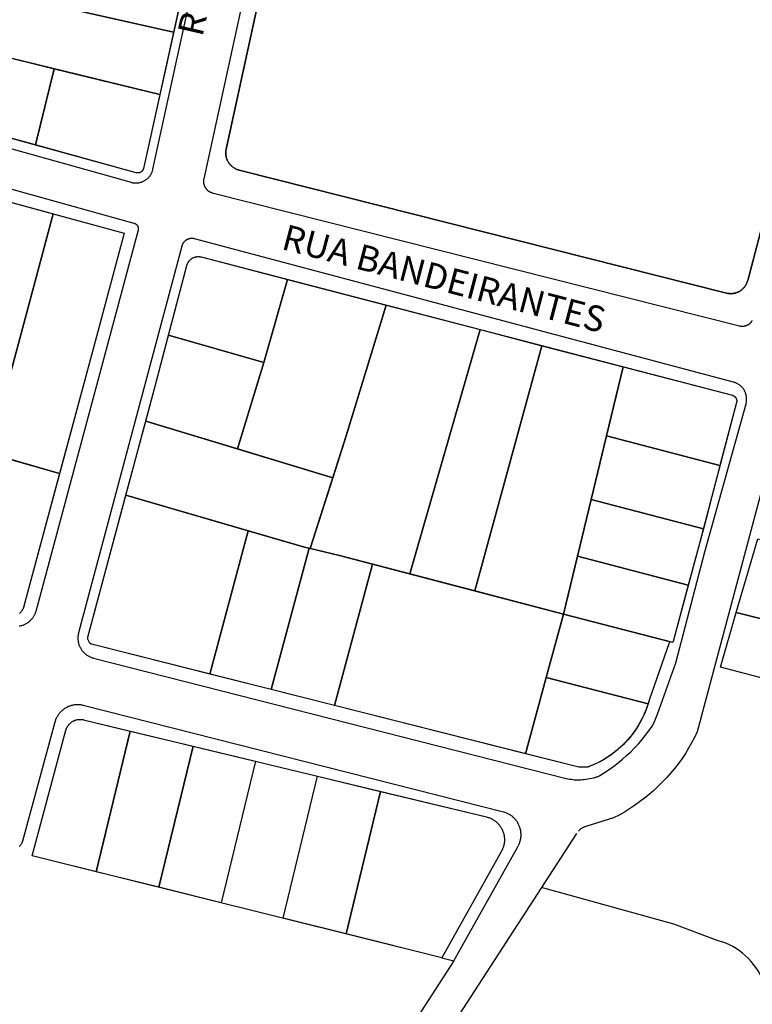
# Model space of a CAD drawing. Units: millimetres. Extents: x 689645 to 706753, y 7639402 to 7643507.
# Drawn here: x 690434 to 690559, y 7639769 to 7639937 of the extents above; entities that cross this region are included whole.
import ezdxf

# ---------------------------------------------------------------- set-up
doc = ezdxf.new("R2010")
doc.units = ezdxf.units.MM
doc.header["$LTSCALE"] = 4
doc.header["$MEASUREMENT"] = 0
for name, color, linetype in [('LOTE_SEM_CADASTRO_CTGEO', 8, 'Continuous'), ('MEIO_FIO_CTGEO', 1, 'Continuous'), ('nome_trecho', 7, 'Continuous'), ('OBRA_DE_ARTE_CTGEO', 11, 'Continuous'), ('QUADRA_ABERTA_CTGEO', 254, 'Continuous'), ('QUADRA_CTGEO', 7, 'Continuous')]:
    doc.layers.add(name, color=color, linetype=linetype)
doc.styles.get("Standard").update_dxf_attribs({"font": 'arial.ttf', "height": 3})

msp = doc.modelspace()

# ---------------------------------------------------------------- linework, layer by layer
at = {"layer": 'LOTE_SEM_CADASTRO_CTGEO'}
for points in [[(690464.285, 7639954.406), (690459.871, 7639934.471), (690420.523, 7639943.325), (690404.012, 7639947.04), (690408.183, 7639966.372), (690420.113, 7639964.026), (690464.285, 7639954.406)], [(690459.871, 7639934.471), (690457.517, 7639923.84), (690418.074, 7639933.455), (690420.523, 7639943.325), (690459.871, 7639934.471)], [(690439.517, 7639928.228), (690436.286, 7639915.209), (690425.566, 7639918.163), (690428.717, 7639930.861), (690439.517, 7639928.228)], [(690457.517, 7639923.84), (690454.722, 7639911.219), (690454.714, 7639911.186), (690454.705, 7639911.153), (690454.694, 7639911.12), (690454.683, 7639911.087), (690454.67, 7639911.055), (690454.657, 7639911.023), (690454.642, 7639910.992), (690454.626, 7639910.962), (690454.609, 7639910.931), (690454.591, 7639910.902), (690454.572, 7639910.873), (690454.552, 7639910.845), (690454.532, 7639910.817), (690454.51, 7639910.791), (690454.487, 7639910.765), (690454.463, 7639910.74), (690454.439, 7639910.715), (690454.414, 7639910.692), (690454.388, 7639910.669), (690454.361, 7639910.647), (690454.333, 7639910.627), (690454.305, 7639910.607), (690454.276, 7639910.588), (690454.247, 7639910.57), (690454.216, 7639910.553), (690454.186, 7639910.538), (690454.154, 7639910.523), (690454.123, 7639910.509), (690454.09, 7639910.497), (690454.058, 7639910.486), (690454.025, 7639910.475), (690453.992, 7639910.466), (690453.958, 7639910.458), (690453.924, 7639910.452), (690453.89, 7639910.446), (690453.856, 7639910.442), (690453.822, 7639910.439), (690453.787, 7639910.437), (690453.753, 7639910.436), (690453.718, 7639910.436), (690453.684, 7639910.438), (690453.649, 7639910.44), (690453.615, 7639910.444), (690453.581, 7639910.449), (690453.547, 7639910.456), (690453.513, 7639910.463), (690453.48, 7639910.472), (690436.286, 7639915.209), (690439.517, 7639928.228), (690457.517, 7639923.84)], [(690439.35, 7639903.454), (690428.338, 7639862.643), (690402.819, 7639869.937), (690408.747, 7639887.637), (690420.508, 7639883.852), (690427.627, 7639906.66), (690439.35, 7639903.454)], [(690445.836, 7639879.38), (690440.417, 7639859.19), (690428.338, 7639862.643), (690439.35, 7639903.454), (690451.415, 7639900.155), (690445.836, 7639879.38)], [(690479.277, 7639892.274), (690475.226, 7639878.102), (690459.002, 7639882.752), (690462.131, 7639894.677), (690462.15, 7639894.744), (690462.171, 7639894.811), (690462.195, 7639894.876), (690462.221, 7639894.941), (690462.249, 7639895.005), (690462.279, 7639895.068), (690462.311, 7639895.129), (690462.346, 7639895.19), (690462.382, 7639895.249), (690462.421, 7639895.307), (690462.462, 7639895.364), (690462.504, 7639895.419), (690462.549, 7639895.473), (690462.595, 7639895.525), (690462.643, 7639895.575), (690462.693, 7639895.624), (690462.745, 7639895.671), (690462.798, 7639895.716), (690462.853, 7639895.76), (690462.909, 7639895.801), (690462.966, 7639895.84), (690463.025, 7639895.877), (690463.085, 7639895.913), (690463.147, 7639895.946), (690463.209, 7639895.977), (690463.273, 7639896.006), (690463.337, 7639896.032), (690463.403, 7639896.056), (690463.469, 7639896.078), (690463.536, 7639896.098), (690463.603, 7639896.115), (690463.671, 7639896.13), (690463.74, 7639896.143), (690463.809, 7639896.153), (690463.878, 7639896.161), (690463.948, 7639896.166), (690464.018, 7639896.169), (690464.087, 7639896.169), (690464.157, 7639896.167), (690464.227, 7639896.163), (690464.296, 7639896.156), (690464.365, 7639896.147), (690464.434, 7639896.135), (690464.502, 7639896.121), (690464.57, 7639896.105), (690479.277, 7639892.274)], [(690489.298, 7639865.598), (690487.01, 7639858.416), (690470.733, 7639863.353), (690475.226, 7639878.102), (690479.277, 7639892.274), (690496.132, 7639887.883), (690489.298, 7639865.598)], [(690512.122, 7639883.717), (690500.148, 7639842.033), (690488.158, 7639845.162), (690483.178, 7639846.383), (690489.298, 7639865.598), (690496.132, 7639887.883), (690512.122, 7639883.717)], [(690522.661, 7639880.972), (690511.253, 7639839.135), (690500.148, 7639842.033), (690512.122, 7639883.717), (690522.661, 7639880.972)], [(690475.226, 7639878.102), (690470.733, 7639863.353), (690455.117, 7639868.089), (690456.79, 7639874.321), (690459.002, 7639882.752), (690475.226, 7639878.102)], [(690531.058, 7639854.724), (690528.724, 7639845.04), (690526.352, 7639835.195), (690511.253, 7639839.135), (690522.661, 7639880.972), (690536.513, 7639877.363), (690533.672, 7639865.573), (690531.058, 7639854.724)], [(690555.858, 7639871.288), (690553.032, 7639860.521), (690533.672, 7639865.573), (690536.513, 7639877.363), (690555.143, 7639872.51), (690555.176, 7639872.5), (690555.21, 7639872.49), (690555.242, 7639872.478), (690555.275, 7639872.465), (690555.307, 7639872.451), (690555.338, 7639872.436), (690555.369, 7639872.42), (690555.4, 7639872.402), (690555.43, 7639872.384), (690555.459, 7639872.365), (690555.487, 7639872.344), (690555.515, 7639872.323), (690555.542, 7639872.301), (690555.568, 7639872.278), (690555.593, 7639872.254), (690555.617, 7639872.229), (690555.641, 7639872.203), (690555.664, 7639872.176), (690555.685, 7639872.149), (690555.706, 7639872.121), (690555.726, 7639872.092), (690555.744, 7639872.062), (690555.762, 7639872.032), (690555.779, 7639872.001), (690555.794, 7639871.97), (690555.809, 7639871.938), (690555.822, 7639871.906), (690555.834, 7639871.873), (690555.845, 7639871.84), (690555.855, 7639871.806), (690555.864, 7639871.772), (690555.871, 7639871.738), (690555.877, 7639871.704), (690555.882, 7639871.669), (690555.886, 7639871.635), (690555.889, 7639871.6), (690555.89, 7639871.565), (690555.89, 7639871.53), (690555.889, 7639871.495), (690555.887, 7639871.46), (690555.884, 7639871.425), (690555.879, 7639871.391), (690555.873, 7639871.356), (690555.866, 7639871.322), (690555.858, 7639871.288)], [(690487.01, 7639858.416), (690483.178, 7639846.383), (690482.182, 7639846.628), (690451.725, 7639855.45), (690455.117, 7639868.089), (690487.01, 7639858.416)], [(690553.032, 7639860.521), (690550.2, 7639849.728), (690531.058, 7639854.724), (690533.672, 7639865.573), (690553.032, 7639860.521)], [(690472.588, 7639849.407), (690466.027, 7639824.96), (690445.858, 7639830.05), (690445.841, 7639830.055), (690445.824, 7639830.06), (690445.808, 7639830.066), (690445.791, 7639830.072), (690445.775, 7639830.079), (690445.759, 7639830.086), (690445.744, 7639830.094), (690445.729, 7639830.103), (690445.714, 7639830.112), (690445.699, 7639830.121), (690445.685, 7639830.132), (690445.671, 7639830.142), (690445.657, 7639830.153), (690445.644, 7639830.165), (690445.631, 7639830.177), (690445.619, 7639830.189), (690445.607, 7639830.202), (690445.596, 7639830.215), (690445.585, 7639830.229), (690445.574, 7639830.243), (690445.564, 7639830.257), (690445.555, 7639830.272), (690445.546, 7639830.287), (690445.538, 7639830.302), (690445.53, 7639830.318), (690445.522, 7639830.334), (690445.259, 7639830.935), (690445.252, 7639830.95), (690445.246, 7639830.966), (690445.241, 7639830.982), (690445.236, 7639830.998), (690445.231, 7639831.015), (690445.228, 7639831.031), (690445.224, 7639831.048), (690445.222, 7639831.064), (690445.22, 7639831.081), (690445.218, 7639831.098), (690445.217, 7639831.115), (690445.217, 7639831.132), (690445.217, 7639831.148), (690445.217, 7639831.165), (690445.219, 7639831.182), (690445.221, 7639831.199), (690445.223, 7639831.216), (690445.226, 7639831.232), (690445.23, 7639831.249), (690445.234, 7639831.265), (690451.725, 7639855.45), (690472.588, 7639849.407)], [(690549.541, 7639847.217), (690547.633, 7639840.106), (690528.724, 7639845.04), (690531.058, 7639854.724), (690550.2, 7639849.728), (690549.541, 7639847.217)], [(690482.99, 7639846.43), (690476.517, 7639822.313), (690466.027, 7639824.96), (690472.588, 7639849.407), (690482.182, 7639846.628), (690482.99, 7639846.43)], [(690577.679, 7639843.48), (690574.408, 7639830.8), (690555.771, 7639835.466), (690559.505, 7639848.03), (690577.679, 7639843.48)], [(690493.792, 7639843.691), (690487.322, 7639819.586), (690476.517, 7639822.313), (690482.99, 7639846.43), (690488.158, 7639845.162), (690493.792, 7639843.691)], [(690547.633, 7639840.106), (690545.059, 7639830.518), (690545.057, 7639830.511), (690545.055, 7639830.504), (690545.053, 7639830.498), (690545.05, 7639830.491), (690545.047, 7639830.485), (690545.044, 7639830.479), (690545.041, 7639830.473), (690545.037, 7639830.467), (690545.034, 7639830.461), (690545.03, 7639830.455), (690545.026, 7639830.449), (690545.022, 7639830.444), (690545.017, 7639830.438), (690545.012, 7639830.433), (690545.008, 7639830.428), (690545.003, 7639830.423), (690544.997, 7639830.419), (690544.992, 7639830.414), (690544.987, 7639830.41), (690544.981, 7639830.406), (690544.975, 7639830.402), (690544.969, 7639830.398), (690544.963, 7639830.395), (690544.957, 7639830.391), (690544.951, 7639830.388), (690544.944, 7639830.386), (690544.938, 7639830.383), (690544.931, 7639830.381), (690544.925, 7639830.378), (690544.918, 7639830.376), (690544.911, 7639830.375), (690544.905, 7639830.373), (690544.898, 7639830.372), (690544.891, 7639830.371), (690544.884, 7639830.37), (690544.877, 7639830.37), (690544.87, 7639830.37), (690544.863, 7639830.37), (690544.856, 7639830.37), (690544.849, 7639830.37), (690544.842, 7639830.371), (690544.835, 7639830.372), (690544.828, 7639830.373), (690544.822, 7639830.375), (690526.352, 7639835.195), (690528.724, 7639845.04), (690547.633, 7639840.106)], [(690526.352, 7639835.195), (690523.412, 7639824.377), (690519.877, 7639811.371), (690487.322, 7639819.586), (690493.792, 7639843.691), (690526.352, 7639835.195)], [(690542.669, 7639825.397), (690540.961, 7639820.5), (690540.768, 7639819.848), (690523.412, 7639824.377), (690526.352, 7639835.195), (690544.58, 7639830.438), (690544.613, 7639830.429), (690544.606, 7639830.43), (690544.598, 7639830.431), (690544.591, 7639830.432), (690544.584, 7639830.432), (690544.576, 7639830.432), (690544.569, 7639830.432), (690544.562, 7639830.431), (690544.554, 7639830.431), (690544.547, 7639830.43), (690544.54, 7639830.429), (690544.532, 7639830.427), (690544.525, 7639830.425), (690544.518, 7639830.423), (690544.511, 7639830.421), (690544.504, 7639830.419), (690544.497, 7639830.416), (690544.491, 7639830.413), (690544.484, 7639830.41), (690544.477, 7639830.407), (690544.471, 7639830.403), (690544.465, 7639830.4), (690544.459, 7639830.396), (690544.453, 7639830.391), (690544.447, 7639830.387), (690544.441, 7639830.382), (690544.435, 7639830.378), (690544.43, 7639830.373), (690544.425, 7639830.367), (690544.42, 7639830.362), (690544.415, 7639830.357), (690544.41, 7639830.351), (690544.406, 7639830.345), (690544.402, 7639830.339), (690544.397, 7639830.333), (690544.394, 7639830.327), (690544.39, 7639830.32), (690544.387, 7639830.314), (690544.383, 7639830.307), (690544.38, 7639830.3), (690544.378, 7639830.294), (690542.669, 7639825.397)], [(690574.408, 7639830.8), (690572.584, 7639823.727), (690571.921, 7639821.159), (690553.14, 7639826.104), (690555.771, 7639835.466), (690574.408, 7639830.8)], [(690528.943, 7639809.083), (690519.877, 7639811.371), (690523.412, 7639824.377), (690540.768, 7639819.848), (690540.581, 7639819.29), (690540.374, 7639818.739), (690540.148, 7639818.196), (690539.904, 7639817.661), (690539.641, 7639817.135), (690539.36, 7639816.618), (690539.061, 7639816.111), (690538.745, 7639815.615), (690538.412, 7639815.13), (690538.062, 7639814.657), (690537.696, 7639814.197), (690537.315, 7639813.749), (690536.918, 7639813.315), (690536.506, 7639812.895), (690536.08, 7639812.489), (690535.64, 7639812.099), (690535.187, 7639811.723), (690534.721, 7639811.364), (690534.243, 7639811.021), (690533.753, 7639810.695), (690533.253, 7639810.387), (690532.742, 7639810.095), (690532.221, 7639809.822), (690531.691, 7639809.567), (690531.152, 7639809.33), (690530.606, 7639809.112), (690530.591, 7639809.107), (690530.575, 7639809.102), (690530.56, 7639809.097), (690530.545, 7639809.093), (690530.529, 7639809.09), (690530.513, 7639809.087), (690530.497, 7639809.084), (690530.481, 7639809.082), (690530.465, 7639809.081), (690530.449, 7639809.08), (690530.433, 7639809.08), (690529.07, 7639809.067), (690529.054, 7639809.068), (690529.038, 7639809.068), (690529.022, 7639809.069), (690529.006, 7639809.071), (690528.99, 7639809.073), (690528.975, 7639809.076), (690528.959, 7639809.079), (690528.943, 7639809.083)], [(690452.479, 7639815.237), (690446.669, 7639791.243), (690435.76, 7639793.962), (690441.508, 7639815.378), (690441.531, 7639815.46), (690441.558, 7639815.542), (690441.587, 7639815.623), (690441.619, 7639815.702), (690441.654, 7639815.781), (690441.691, 7639815.858), (690441.731, 7639815.934), (690441.774, 7639816.009), (690441.819, 7639816.082), (690441.867, 7639816.153), (690441.917, 7639816.223), (690441.969, 7639816.291), (690442.024, 7639816.357), (690442.081, 7639816.421), (690442.14, 7639816.483), (690442.201, 7639816.543), (690442.265, 7639816.601), (690442.33, 7639816.657), (690442.397, 7639816.711), (690442.466, 7639816.762), (690442.537, 7639816.811), (690442.609, 7639816.857), (690442.683, 7639816.901), (690442.758, 7639816.942), (690442.834, 7639816.981), (690442.912, 7639817.017), (690442.992, 7639817.05), (690443.072, 7639817.081), (690443.153, 7639817.109), (690443.235, 7639817.134), (690443.318, 7639817.156), (690443.402, 7639817.175), (690443.486, 7639817.191), (690443.571, 7639817.205), (690443.656, 7639817.216), (690443.741, 7639817.223), (690443.827, 7639817.228), (690443.913, 7639817.23), (690443.999, 7639817.229), (690444.085, 7639817.225), (690444.17, 7639817.218), (690444.255, 7639817.208), (690444.34, 7639817.195), (690444.425, 7639817.179), (690444.508, 7639817.16), (690452.479, 7639815.237)], [(690463.196, 7639812.652), (690457.366, 7639788.577), (690446.669, 7639791.243), (690452.479, 7639815.237), (690463.196, 7639812.652)], [(690473.801, 7639810.093), (690467.952, 7639785.939), (690457.366, 7639788.577), (690463.196, 7639812.652), (690473.801, 7639810.093)], [(690495.165, 7639804.939), (690489.277, 7639780.625), (690478.518, 7639783.306), (690484.386, 7639807.54), (690495.165, 7639804.939)], [(690515.774, 7639794.743), (690505.606, 7639776.555), (690489.277, 7639780.625), (690495.165, 7639804.939), (690513.221, 7639800.583), (690513.356, 7639800.548), (690513.489, 7639800.509), (690513.621, 7639800.465), (690513.751, 7639800.416), (690513.88, 7639800.362), (690514.007, 7639800.305), (690514.131, 7639800.242), (690514.253, 7639800.176), (690514.373, 7639800.105), (690514.491, 7639800.031), (690514.605, 7639799.952), (690514.717, 7639799.869), (690514.826, 7639799.783), (690514.932, 7639799.692), (690515.035, 7639799.598), (690515.134, 7639799.501), (690515.23, 7639799.4), (690515.322, 7639799.296), (690515.411, 7639799.189), (690515.496, 7639799.078), (690515.577, 7639798.965), (690515.653, 7639798.849), (690515.726, 7639798.731), (690515.795, 7639798.61), (690515.86, 7639798.486), (690515.92, 7639798.361), (690515.975, 7639798.233), (690516.027, 7639798.104), (690516.073, 7639797.973), (690516.116, 7639797.84), (690516.153, 7639797.706), (690516.186, 7639797.571), (690516.214, 7639797.435), (690516.237, 7639797.298), (690516.256, 7639797.16), (690516.27, 7639797.021), (690516.279, 7639796.882), (690516.283, 7639796.743), (690516.282, 7639796.604), (690516.276, 7639796.465), (690516.266, 7639796.326), (690516.251, 7639796.188), (690516.231, 7639796.05), (690516.206, 7639795.913), (690516.176, 7639795.777), (690516.142, 7639795.643), (690516.103, 7639795.509), (690516.06, 7639795.377), (690516.011, 7639795.246), (690515.959, 7639795.117), (690515.902, 7639794.99), (690515.84, 7639794.866), (690515.774, 7639794.743)]]:
    msp.add_lwpolyline(points, close=True, dxfattribs=at)
msp.add_lwpolyline([(690431.478, 7639861.745), (690440.417, 7639859.19), (690440.417, 7639859.19), (690434.33, 7639836.512), (690434.307, 7639836.429), (690434.28, 7639836.347), (690434.25, 7639836.265), (690434.218, 7639836.185), (690434.183, 7639836.106), (690434.145, 7639836.028), (690434.104, 7639835.951), (690434.061, 7639835.876), (690434.015, 7639835.803), (690433.967, 7639835.731), (690433.916, 7639835.661), (690433.863, 7639835.592), (690433.807, 7639835.526), (690433.75, 7639835.461), (690433.69, 7639835.399), (690433.628, 7639835.338), (690433.563, 7639835.28)], dxfattribs=at)
at = {"layer": 'MEIO_FIO_CTGEO'}
for points in [[(690328.941, 7639943.498), (690452.608, 7639908.842), (690452.709, 7639908.816), (690452.81, 7639908.793), (690452.913, 7639908.774), (690453.015, 7639908.758), (690453.119, 7639908.746), (690453.222, 7639908.738), (690453.326, 7639908.733), (690453.43, 7639908.731), (690453.534, 7639908.733), (690453.638, 7639908.739), (690453.741, 7639908.749), (690453.844, 7639908.762), (690453.947, 7639908.778), (690454.049, 7639908.798), (690454.15, 7639908.822), (690454.25, 7639908.849), (690454.35, 7639908.88), (690454.448, 7639908.914), (690454.545, 7639908.951), (690454.641, 7639908.992), (690454.735, 7639909.036), (690454.827, 7639909.083), (690454.918, 7639909.133), (690455.007, 7639909.187), (690455.095, 7639909.243), (690455.18, 7639909.303), (690455.263, 7639909.365), (690455.344, 7639909.431), (690455.422, 7639909.499), (690455.498, 7639909.57), (690455.572, 7639909.643), (690455.643, 7639909.719), (690455.711, 7639909.797), (690455.777, 7639909.878), (690455.84, 7639909.961), (690455.9, 7639910.046), (690455.957, 7639910.133), (690456.01, 7639910.221), (690456.061, 7639910.312), (690456.109, 7639910.405), (690456.153, 7639910.499), (690456.194, 7639910.594), (690456.232, 7639910.691), (690456.266, 7639910.789), (690456.297, 7639910.888), (690456.325, 7639910.988), (690456.349, 7639911.09), (690477.546, 7640007.912)], [(690485.812, 7640004.872), (690465, 7639909.425), (690464.986, 7639909.356), (690464.975, 7639909.287), (690464.966, 7639909.218), (690464.96, 7639909.148), (690464.956, 7639909.078), (690464.954, 7639909.009), (690464.955, 7639908.939), (690464.958, 7639908.869), (690464.964, 7639908.799), (690464.972, 7639908.73), (690464.983, 7639908.661), (690464.996, 7639908.592), (690465.011, 7639908.524), (690465.029, 7639908.456), (690465.049, 7639908.389), (690465.072, 7639908.323), (690465.096, 7639908.258), (690465.123, 7639908.193), (690465.153, 7639908.13), (690465.184, 7639908.067), (690465.218, 7639908.006), (690465.253, 7639907.946), (690465.291, 7639907.887), (690465.331, 7639907.83), (690465.373, 7639907.774), (690465.417, 7639907.719), (690465.462, 7639907.666), (690465.51, 7639907.615), (690465.559, 7639907.565), (690465.61, 7639907.517), (690465.663, 7639907.471), (690465.717, 7639907.427), (690465.773, 7639907.385), (690465.83, 7639907.345), (690465.888, 7639907.306), (690465.948, 7639907.27), (690466.009, 7639907.236), (690466.071, 7639907.204), (690466.134, 7639907.174), (690466.199, 7639907.147), (690466.264, 7639907.121), (690466.33, 7639907.099), (690466.397, 7639907.078), (690466.464, 7639907.06), (690556.338, 7639884.357), (690556.405, 7639884.341), (690556.473, 7639884.328), (690556.542, 7639884.317), (690556.611, 7639884.308), (690556.68, 7639884.302), (690556.749, 7639884.298), (690556.818, 7639884.296), (690556.888, 7639884.297), (690556.957, 7639884.3), (690557.026, 7639884.306), (690557.095, 7639884.314), (690557.164, 7639884.325), (690557.232, 7639884.337), (690557.3, 7639884.353), (690557.367, 7639884.37), (690557.433, 7639884.39), (690557.499, 7639884.412), (690557.564, 7639884.437), (690557.628, 7639884.463), (690557.691, 7639884.492), (690557.753, 7639884.523), (690557.814, 7639884.557), (690557.874, 7639884.592), (690557.933, 7639884.629), (690557.99, 7639884.669), (690558.045, 7639884.71), (690558.1, 7639884.753), (690558.153, 7639884.798), (690558.204, 7639884.845), (690558.253, 7639884.894), (690558.301, 7639884.944), (690558.347, 7639884.996), (690558.391, 7639885.049), (690558.434, 7639885.104), (690558.474, 7639885.161), (690558.512, 7639885.219), (690558.549, 7639885.278)], [(690325.105, 7639937.501), (690453.107, 7639901.888), (690453.14, 7639901.878), (690453.173, 7639901.867), (690453.206, 7639901.855), (690453.238, 7639901.842), (690453.269, 7639901.828), (690453.3, 7639901.812), (690453.331, 7639901.796), (690453.361, 7639901.778), (690453.39, 7639901.759), (690453.419, 7639901.74), (690453.447, 7639901.719), (690453.474, 7639901.698), (690453.5, 7639901.675), (690453.526, 7639901.652), (690453.551, 7639901.627), (690453.575, 7639901.602), (690453.598, 7639901.576), (690453.62, 7639901.55), (690453.641, 7639901.522), (690453.661, 7639901.494), (690453.681, 7639901.465), (690453.699, 7639901.435), (690453.716, 7639901.405), (690453.732, 7639901.375), (690453.747, 7639901.343), (690453.761, 7639901.312), (690453.774, 7639901.279), (690453.786, 7639901.247), (690453.796, 7639901.214), (690453.806, 7639901.18), (690453.814, 7639901.147), (690453.821, 7639901.113), (690453.827, 7639901.078), (690453.832, 7639901.044), (690453.835, 7639901.009), (690453.838, 7639900.975), (690453.839, 7639900.94), (690453.839, 7639900.905), (690453.838, 7639900.871), (690453.835, 7639900.836), (690453.831, 7639900.802), (690453.827, 7639900.767), (690453.82, 7639900.733), (690453.813, 7639900.699), (690453.805, 7639900.666), (690447.937, 7639878.816), (690436.352, 7639835.651), (690436.318, 7639835.534), (690436.281, 7639835.419), (690436.239, 7639835.305), (690436.194, 7639835.193), (690436.145, 7639835.082), (690436.092, 7639834.973), (690436.035, 7639834.866), (690435.974, 7639834.761), (690435.91, 7639834.658), (690435.843, 7639834.557), (690435.772, 7639834.459), (690435.697, 7639834.363), (690435.62, 7639834.27), (690435.539, 7639834.18), (690435.455, 7639834.092), (690435.368, 7639834.008), (690435.279, 7639833.926), (690435.186, 7639833.848), (690435.091, 7639833.773), (690434.993, 7639833.701), (690434.893, 7639833.633), (690434.791, 7639833.568), (690434.686, 7639833.507), (690434.579, 7639833.449), (690434.471, 7639833.395), (690434.36, 7639833.345), (690434.248, 7639833.299), (690434.135, 7639833.257), (690434.02, 7639833.219), (690433.903, 7639833.184), (690433.786, 7639833.154), (690433.668, 7639833.128), (690433.548, 7639833.106)], [(690557.474, 7639871.037), (690557.5, 7639871.136), (690557.523, 7639871.237), (690557.542, 7639871.339), (690557.557, 7639871.441), (690557.569, 7639871.543), (690557.578, 7639871.646), (690557.583, 7639871.749), (690557.584, 7639871.852), (690557.582, 7639871.956), (690557.577, 7639872.059), (690557.568, 7639872.162), (690557.555, 7639872.264), (690557.539, 7639872.366), (690557.519, 7639872.467), (690557.496, 7639872.568), (690557.469, 7639872.668), (690557.439, 7639872.766), (690557.406, 7639872.864), (690557.369, 7639872.96), (690557.329, 7639873.056), (690557.285, 7639873.149), (690557.239, 7639873.241), (690557.189, 7639873.332), (690557.136, 7639873.421), (690557.081, 7639873.508), (690557.022, 7639873.592), (690556.96, 7639873.675), (690556.896, 7639873.756), (690556.829, 7639873.834), (690556.759, 7639873.91), (690556.687, 7639873.984), (690556.612, 7639874.055), (690556.534, 7639874.123), (690556.455, 7639874.189), (690556.373, 7639874.252), (690556.289, 7639874.312), (690556.203, 7639874.369), (690556.115, 7639874.424), (690556.026, 7639874.475), (690555.934, 7639874.523), (690555.841, 7639874.568), (690555.747, 7639874.609), (690555.651, 7639874.648), (690555.554, 7639874.683), (690555.455, 7639874.714), (690555.356, 7639874.743), (690463.452, 7639899.207), (690463.391, 7639899.222), (690463.33, 7639899.235), (690463.268, 7639899.246), (690463.205, 7639899.255), (690463.143, 7639899.261), (690463.08, 7639899.265), (690463.017, 7639899.268), (690462.955, 7639899.267), (690462.892, 7639899.265), (690462.829, 7639899.261), (690462.767, 7639899.254), (690462.705, 7639899.245), (690462.643, 7639899.234), (690462.581, 7639899.221), (690462.52, 7639899.206), (690462.46, 7639899.188), (690462.4, 7639899.169), (690462.341, 7639899.147), (690462.283, 7639899.124), (690462.226, 7639899.098), (690462.169, 7639899.07), (690462.114, 7639899.041), (690462.059, 7639899.009), (690462.006, 7639898.976), (690461.954, 7639898.941), (690461.903, 7639898.904), (690461.854, 7639898.865), (690461.806, 7639898.824), (690461.759, 7639898.782), (690461.714, 7639898.739), (690461.671, 7639898.693), (690461.629, 7639898.647), (690461.588, 7639898.598), (690461.55, 7639898.549), (690461.513, 7639898.498), (690461.478, 7639898.446), (690461.445, 7639898.392), (690461.413, 7639898.338), (690461.384, 7639898.283), (690461.356, 7639898.226), (690461.331, 7639898.169), (690461.308, 7639898.11), (690461.286, 7639898.051), (690461.267, 7639897.991), (690461.25, 7639897.931), (690455.082, 7639874.774), (690443.662, 7639831.975), (690443.633, 7639831.858), (690443.608, 7639831.741), (690443.587, 7639831.622), (690443.571, 7639831.503), (690443.558, 7639831.383), (690443.549, 7639831.263), (690443.545, 7639831.143), (690443.544, 7639831.022), (690443.548, 7639830.902), (690443.556, 7639830.782), (690443.568, 7639830.662), (690443.584, 7639830.543), (690443.605, 7639830.424), (690443.629, 7639830.306), (690443.657, 7639830.189), (690443.69, 7639830.073), (690443.726, 7639829.959), (690443.766, 7639829.845), (690443.811, 7639829.733), (690443.859, 7639829.623), (690443.91, 7639829.514), (690443.966, 7639829.407), (690444.025, 7639829.302), (690444.088, 7639829.2), (690444.154, 7639829.099), (690444.223, 7639829.001), (690444.296, 7639828.905), (690444.373, 7639828.812), (690444.452, 7639828.721), (690444.534, 7639828.633), (690444.62, 7639828.549), (690444.708, 7639828.467), (690444.799, 7639828.388), (690444.893, 7639828.312), (690444.989, 7639828.24), (690445.088, 7639828.171), (690445.189, 7639828.105), (690445.292, 7639828.043), (690445.397, 7639827.985), (690445.504, 7639827.93), (690445.613, 7639827.879), (690445.724, 7639827.832), (690445.836, 7639827.788), (690445.95, 7639827.748), (690446.065, 7639827.713), (690446.181, 7639827.681), (690526.812, 7639807.161), (690527.085, 7639807.097), (690527.359, 7639807.042), (690527.636, 7639806.997), (690527.914, 7639806.962), (690528.193, 7639806.936), (690528.473, 7639806.92), (690528.754, 7639806.914), (690529.034, 7639806.918), (690529.314, 7639806.932), (690529.593, 7639806.955), (690529.872, 7639806.988), (690530.149, 7639807.031), (690531.527, 7639807.27), (690531.626, 7639807.289), (690531.725, 7639807.311), (690531.823, 7639807.337), (690531.92, 7639807.365), (690532.015, 7639807.397), (690532.11, 7639807.433), (690532.203, 7639807.471), (690532.295, 7639807.513), (690532.386, 7639807.557), (690532.475, 7639807.605), (690532.563, 7639807.656), (690533.367, 7639808.158), (690534.154, 7639808.686), (690534.924, 7639809.24), (690535.675, 7639809.818), (690536.406, 7639810.422), (690537.118, 7639811.048), (690537.808, 7639811.698), (690538.477, 7639812.37), (690539.124, 7639813.064), (690539.747, 7639813.778), (690540.346, 7639814.513), (690540.922, 7639815.267), (690541.472, 7639816.039), (690541.681, 7639816.442), (690541.878, 7639816.851), (690542.063, 7639817.266), (690542.235, 7639817.687), (690542.394, 7639818.112), (690545.527, 7639826.887), (690550.425, 7639845.799), (690557.474, 7639871.037)], [(690563.643, 7639869.397), (690549.143, 7639815.072), (690548.687, 7639814.136), (690548.2, 7639813.216), (690547.683, 7639812.312), (690547.135, 7639811.427), (690546.559, 7639810.56), (690545.953, 7639809.713), (690545.319, 7639808.887), (690544.658, 7639808.082), (690543.971, 7639807.3), (690543.258, 7639806.542), (690542.519, 7639805.808), (690541.757, 7639805.099), (690540.971, 7639804.416), (690540.163, 7639803.759), (690539.333, 7639803.13), (690538.483, 7639802.53), (690537.613, 7639801.958), (690536.724, 7639801.415), (690535.818, 7639800.903), (690534.895, 7639800.421), (690530.155, 7639798.948), (690530.058, 7639798.916), (690529.962, 7639798.881), (690529.868, 7639798.842), (690529.774, 7639798.801), (690529.682, 7639798.756), (690529.592, 7639798.708), (690529.504, 7639798.657), (690529.417, 7639798.603), (690529.332, 7639798.546), (690529.249, 7639798.486), (690529.168, 7639798.423), (690529.09, 7639798.358), (690529.013, 7639798.29), (690528.939, 7639798.22), (690528.885, 7639798.168)], [(690505.606, 7639776.555), (690507.676, 7639776.039), (690518.604, 7639795.586), (690518.669, 7639795.707), (690518.73, 7639795.831), (690518.787, 7639795.957), (690518.84, 7639796.085), (690518.888, 7639796.215), (690518.931, 7639796.346), (690518.97, 7639796.479), (690519.004, 7639796.613), (690519.034, 7639796.748), (690519.059, 7639796.884), (690519.079, 7639797.021), (690519.094, 7639797.158), (690519.105, 7639797.296), (690519.111, 7639797.434), (690519.112, 7639797.572), (690519.109, 7639797.711), (690519.1, 7639797.849), (690519.087, 7639797.986), (690519.069, 7639798.123), (690519.047, 7639798.26), (690519.019, 7639798.395), (690518.987, 7639798.53), (690518.951, 7639798.663), (690518.91, 7639798.795), (690518.864, 7639798.925), (690518.814, 7639799.054), (690518.759, 7639799.181), (690518.7, 7639799.306), (690518.637, 7639799.429), (690518.569, 7639799.55), (690518.498, 7639799.668), (690518.422, 7639799.784), (690518.343, 7639799.897), (690518.259, 7639800.007), (690518.172, 7639800.114), (690518.081, 7639800.219), (690517.987, 7639800.32), (690517.889, 7639800.417), (690517.787, 7639800.511), (690517.683, 7639800.602), (690517.576, 7639800.689), (690517.465, 7639800.772), (690517.352, 7639800.852), (690517.236, 7639800.927), (690517.118, 7639800.999), (690516.997, 7639801.066), (690516.874, 7639801.129), (690516.749, 7639801.188), (690516.622, 7639801.242), (690516.493, 7639801.292), (690516.362, 7639801.337), (690516.23, 7639801.378), (690516.097, 7639801.415), (690444.462, 7639819.599), (690444.327, 7639819.63), (690444.192, 7639819.657), (690444.056, 7639819.68), (690443.919, 7639819.697), (690443.781, 7639819.71), (690443.643, 7639819.718), (690443.505, 7639819.721), (690443.367, 7639819.72), (690443.229, 7639819.714), (690443.091, 7639819.703), (690442.954, 7639819.687), (690442.817, 7639819.667), (690442.682, 7639819.641), (690442.547, 7639819.612), (690442.413, 7639819.577), (690442.28, 7639819.538), (690442.149, 7639819.495), (690442.02, 7639819.446), (690441.892, 7639819.394), (690441.766, 7639819.337), (690441.643, 7639819.276), (690441.521, 7639819.21), (690441.402, 7639819.141), (690441.285, 7639819.067), (690441.171, 7639818.989), (690441.059, 7639818.908), (690440.951, 7639818.822), (690440.845, 7639818.733), (690440.743, 7639818.64), (690440.643, 7639818.544), (690440.548, 7639818.445), (690440.455, 7639818.342), (690440.367, 7639818.236), (690440.282, 7639818.127), (690440.201, 7639818.015), (690440.123, 7639817.901), (690440.05, 7639817.784), (690439.981, 7639817.664), (690439.916, 7639817.542), (690439.855, 7639817.418), (690439.799, 7639817.292), (690439.747, 7639817.164), (690439.699, 7639817.034), (690439.656, 7639816.903), (690439.618, 7639816.771), (690434.096, 7639796.453), (690434.077, 7639796.387), (690434.055, 7639796.322), (690434.032, 7639796.257), (690434.006, 7639796.193), (690433.978, 7639796.13), (690433.918, 7639796.004), (690433.83, 7639795.875), (690433.738, 7639795.75), (690433.641, 7639795.628), (690433.54, 7639795.51)], [(690545.148, 7639782.265), (690522.585, 7639788.557)]]:
    msp.add_lwpolyline(points, dxfattribs=at)
msp.add_lwpolyline([(690556.495, 7639757.693), (690559.344, 7639762.133, 0.5074352), (690552.717, 7639779.472), (690545.148, 7639782.265)], format="xyb", dxfattribs=at)
at = {"layer": 'OBRA_DE_ARTE_CTGEO'}
msp.add_lwpolyline([(690487.948, 7640002.192), (690468.834, 7639914.472), (690468.813, 7639914.369), (690468.796, 7639914.265), (690468.783, 7639914.161), (690468.773, 7639914.057), (690468.767, 7639913.952), (690468.765, 7639913.847), (690468.766, 7639913.743), (690468.771, 7639913.638), (690468.78, 7639913.533), (690468.792, 7639913.429), (690468.808, 7639913.326), (690468.828, 7639913.223), (690468.851, 7639913.12), (690468.877, 7639913.019), (690468.908, 7639912.919), (690468.941, 7639912.819), (690468.978, 7639912.721), (690469.019, 7639912.624), (690469.063, 7639912.529), (690469.11, 7639912.436), (690469.161, 7639912.344), (690469.214, 7639912.254), (690469.271, 7639912.165), (690469.331, 7639912.079), (690469.393, 7639911.995), (690469.459, 7639911.914), (690469.528, 7639911.834), (690469.599, 7639911.757), (690469.673, 7639911.683), (690469.749, 7639911.611), (690469.828, 7639911.542), (690469.909, 7639911.476), (690469.993, 7639911.412), (690470.078, 7639911.352), (690470.166, 7639911.294), (690470.256, 7639911.24), (690470.347, 7639911.189), (690470.441, 7639911.141), (690470.536, 7639911.096), (690470.632, 7639911.055), (690470.73, 7639911.017), (690470.829, 7639910.983), (690470.929, 7639910.952), (690471.03, 7639910.924), (690554.119, 7639889.936), (690554.22, 7639889.912), (690554.323, 7639889.892), (690554.425, 7639889.875), (690554.529, 7639889.862), (690554.632, 7639889.852), (690554.736, 7639889.847), (690554.84, 7639889.844), (690554.944, 7639889.846), (690555.048, 7639889.851), (690555.152, 7639889.859), (690555.255, 7639889.871), (690555.358, 7639889.887), (690555.461, 7639889.906), (690555.562, 7639889.929), (690555.663, 7639889.955), (690555.763, 7639889.985), (690555.861, 7639890.019), (690555.959, 7639890.055), (690556.055, 7639890.095), (690556.15, 7639890.139), (690556.243, 7639890.185), (690556.334, 7639890.235), (690556.424, 7639890.288), (690556.511, 7639890.344), (690556.597, 7639890.403), (690556.681, 7639890.465), (690556.762, 7639890.53), (690556.841, 7639890.597), (690556.918, 7639890.668), (690556.993, 7639890.74), (690557.064, 7639890.816), (690557.133, 7639890.894), (690557.2, 7639890.974), (690557.263, 7639891.057), (690557.324, 7639891.141), (690557.381, 7639891.228), (690557.436, 7639891.317), (690557.487, 7639891.407), (690557.535, 7639891.499), (690557.581, 7639891.593), (690557.622, 7639891.689), (690557.661, 7639891.785), (690557.696, 7639891.883), (690557.727, 7639891.983), (690557.756, 7639892.083), (690580.428, 7639978.488)], dxfattribs=at)
msp.add_lwpolyline([(690487.948, 7640002.192), (690468.834, 7639914.472), (690468.813, 7639914.369), (690468.796, 7639914.265), (690468.783, 7639914.161), (690468.773, 7639914.057), (690468.767, 7639913.952), (690468.765, 7639913.847), (690468.766, 7639913.743), (690468.771, 7639913.638), (690468.78, 7639913.533), (690468.792, 7639913.429), (690468.808, 7639913.326), (690468.828, 7639913.223), (690468.851, 7639913.12), (690468.877, 7639913.019), (690468.908, 7639912.919), (690468.941, 7639912.819), (690468.978, 7639912.721), (690469.019, 7639912.624), (690469.063, 7639912.529), (690469.11, 7639912.436), (690469.161, 7639912.344), (690469.214, 7639912.254), (690469.271, 7639912.165), (690469.331, 7639912.079), (690469.393, 7639911.995), (690469.459, 7639911.914), (690469.528, 7639911.834), (690469.599, 7639911.757), (690469.673, 7639911.683), (690469.749, 7639911.611), (690469.828, 7639911.542), (690469.909, 7639911.476), (690469.993, 7639911.412), (690470.078, 7639911.352), (690470.166, 7639911.294), (690470.256, 7639911.24), (690470.347, 7639911.189), (690470.441, 7639911.141), (690470.536, 7639911.096), (690470.632, 7639911.055), (690470.73, 7639911.017), (690470.829, 7639910.983), (690470.929, 7639910.952), (690471.03, 7639910.924), (690554.119, 7639889.936), (690554.22, 7639889.912), (690554.323, 7639889.892), (690554.425, 7639889.875), (690554.529, 7639889.862), (690554.632, 7639889.852), (690554.736, 7639889.847), (690554.84, 7639889.844), (690554.944, 7639889.846), (690555.048, 7639889.851), (690555.152, 7639889.859), (690555.255, 7639889.871), (690555.358, 7639889.887), (690555.461, 7639889.906), (690555.562, 7639889.929), (690555.663, 7639889.955), (690555.763, 7639889.985), (690555.861, 7639890.019), (690555.959, 7639890.055), (690556.055, 7639890.095), (690556.15, 7639890.139), (690556.243, 7639890.185), (690556.334, 7639890.235), (690556.424, 7639890.288), (690556.511, 7639890.344), (690556.597, 7639890.403), (690556.681, 7639890.465), (690556.762, 7639890.53), (690556.841, 7639890.597), (690556.918, 7639890.668), (690556.993, 7639890.74), (690557.064, 7639890.816), (690557.133, 7639890.894), (690557.2, 7639890.974), (690557.263, 7639891.057), (690557.324, 7639891.141), (690557.381, 7639891.228), (690557.436, 7639891.317), (690557.487, 7639891.407), (690557.535, 7639891.499), (690557.581, 7639891.593), (690557.622, 7639891.689), (690557.661, 7639891.785), (690557.696, 7639891.883), (690557.727, 7639891.983), (690557.756, 7639892.083), (690580.428, 7639978.488)], dxfattribs=at)
at = {"layer": 'QUADRA_ABERTA_CTGEO'}
msp.add_line((690528.55, 7639797.748), (690272.288, 7639402.862), dxfattribs=at)
msp.add_lwpolyline([(690505.606, 7639776.555), (690507.676, 7639776.039), (690323.814, 7639491.826), (690264.547, 7639401.901)], dxfattribs=at)
at = {"layer": 'QUADRA_CTGEO'}
for points in [[(690476.199, 7640008.208), (690454.722, 7639911.219), (690454.714, 7639911.186), (690454.705, 7639911.153), (690454.694, 7639911.12), (690454.683, 7639911.087), (690454.67, 7639911.055), (690454.657, 7639911.023), (690454.642, 7639910.992), (690454.626, 7639910.962), (690454.609, 7639910.931), (690454.591, 7639910.902), (690454.572, 7639910.873), (690454.552, 7639910.845), (690454.532, 7639910.817), (690454.51, 7639910.791), (690454.487, 7639910.765), (690454.463, 7639910.74), (690454.439, 7639910.715), (690454.414, 7639910.692), (690454.388, 7639910.669), (690454.361, 7639910.647), (690454.333, 7639910.627), (690454.305, 7639910.607), (690454.276, 7639910.588), (690454.247, 7639910.57), (690454.216, 7639910.553), (690454.186, 7639910.538), (690454.154, 7639910.523), (690454.123, 7639910.509), (690454.09, 7639910.497), (690454.058, 7639910.486), (690454.025, 7639910.475), (690453.992, 7639910.466), (690453.958, 7639910.458), (690453.924, 7639910.452), (690453.89, 7639910.446), (690453.856, 7639910.442), (690453.822, 7639910.439), (690453.787, 7639910.437), (690453.753, 7639910.436), (690453.718, 7639910.436), (690453.684, 7639910.438), (690453.649, 7639910.44), (690453.615, 7639910.444), (690453.581, 7639910.449), (690453.547, 7639910.456), (690453.513, 7639910.463), (690453.48, 7639910.472), (690329.26, 7639944.7)], [(690580.428, 7639978.488), (690557.756, 7639892.083), (690557.756, 7639892.083), (690557.727, 7639891.983), (690557.696, 7639891.883), (690557.661, 7639891.785), (690557.622, 7639891.689), (690557.581, 7639891.593), (690557.535, 7639891.499), (690557.487, 7639891.407), (690557.436, 7639891.317), (690557.381, 7639891.228), (690557.324, 7639891.141), (690557.263, 7639891.057), (690557.2, 7639890.974), (690557.133, 7639890.894), (690557.064, 7639890.816), (690556.993, 7639890.74), (690556.918, 7639890.668), (690556.841, 7639890.597), (690556.762, 7639890.53), (690556.681, 7639890.465), (690556.597, 7639890.403), (690556.511, 7639890.344), (690556.424, 7639890.288), (690556.334, 7639890.235), (690556.243, 7639890.185), (690556.15, 7639890.139), (690556.055, 7639890.095), (690555.959, 7639890.055), (690555.861, 7639890.019), (690555.763, 7639889.985), (690555.663, 7639889.955), (690555.562, 7639889.929), (690555.461, 7639889.906), (690555.358, 7639889.887), (690555.255, 7639889.871), (690555.152, 7639889.859), (690555.048, 7639889.851), (690554.944, 7639889.846), (690554.84, 7639889.844), (690554.736, 7639889.847), (690554.632, 7639889.852), (690554.529, 7639889.862), (690554.425, 7639889.875), (690554.323, 7639889.892), (690554.22, 7639889.912), (690554.119, 7639889.936), (690471.03, 7639910.924), (690470.929, 7639910.952), (690470.829, 7639910.983), (690470.73, 7639911.017), (690470.632, 7639911.055), (690470.536, 7639911.096), (690470.441, 7639911.141), (690470.347, 7639911.189), (690470.256, 7639911.24), (690470.166, 7639911.294), (690470.078, 7639911.352), (690469.993, 7639911.412), (690469.909, 7639911.476), (690469.828, 7639911.542), (690469.749, 7639911.611), (690469.673, 7639911.683), (690469.599, 7639911.757), (690469.528, 7639911.834), (690469.459, 7639911.914), (690469.393, 7639911.995), (690469.331, 7639912.079), (690469.271, 7639912.165), (690469.214, 7639912.254), (690469.161, 7639912.344), (690469.11, 7639912.436), (690469.063, 7639912.529), (690469.019, 7639912.624), (690468.978, 7639912.721), (690468.941, 7639912.819), (690468.908, 7639912.919), (690468.877, 7639913.019), (690468.851, 7639913.12), (690468.828, 7639913.223), (690468.808, 7639913.326), (690468.792, 7639913.429), (690468.78, 7639913.533), (690468.771, 7639913.638), (690468.766, 7639913.743), (690468.765, 7639913.847), (690468.767, 7639913.952), (690468.773, 7639914.057), (690468.783, 7639914.161), (690468.796, 7639914.265), (690468.813, 7639914.369), (690468.834, 7639914.472), (690487.948, 7640002.192)], [(690398.666, 7639914.58), (690451.415, 7639900.155), (690451.415, 7639900.155), (690445.836, 7639879.38), (690434.33, 7639836.512), (690434.307, 7639836.429), (690434.28, 7639836.347), (690434.25, 7639836.265), (690434.218, 7639836.185), (690434.183, 7639836.106), (690434.145, 7639836.028), (690434.104, 7639835.951), (690434.061, 7639835.876), (690434.015, 7639835.803), (690433.967, 7639835.731), (690433.916, 7639835.661), (690433.863, 7639835.592), (690433.807, 7639835.526), (690433.75, 7639835.461), (690433.69, 7639835.399), (690433.628, 7639835.338), (690433.563, 7639835.28)], [(690553.14, 7639826.104), (690555.771, 7639835.466), (690559.505, 7639848.03)]]:
    msp.add_lwpolyline(points, dxfattribs=at)
for points in [[(690462.131, 7639894.677), (690462.15, 7639894.744), (690462.171, 7639894.811), (690462.195, 7639894.876), (690462.221, 7639894.941), (690462.249, 7639895.005), (690462.279, 7639895.068), (690462.311, 7639895.129), (690462.346, 7639895.19), (690462.382, 7639895.249), (690462.421, 7639895.307), (690462.462, 7639895.364), (690462.504, 7639895.419), (690462.549, 7639895.473), (690462.595, 7639895.525), (690462.643, 7639895.575), (690462.693, 7639895.624), (690462.745, 7639895.671), (690462.798, 7639895.716), (690462.853, 7639895.76), (690462.909, 7639895.801), (690462.966, 7639895.84), (690463.025, 7639895.877), (690463.085, 7639895.913), (690463.147, 7639895.946), (690463.209, 7639895.977), (690463.273, 7639896.006), (690463.337, 7639896.032), (690463.403, 7639896.056), (690463.469, 7639896.078), (690463.536, 7639896.098), (690463.603, 7639896.115), (690463.671, 7639896.13), (690463.74, 7639896.143), (690463.809, 7639896.153), (690463.878, 7639896.161), (690463.948, 7639896.166), (690464.018, 7639896.169), (690464.087, 7639896.169), (690464.157, 7639896.167), (690464.227, 7639896.163), (690464.296, 7639896.156), (690464.365, 7639896.147), (690464.434, 7639896.135), (690464.502, 7639896.121), (690464.57, 7639896.105), (690555.143, 7639872.51), (690555.176, 7639872.5), (690555.21, 7639872.49), (690555.242, 7639872.478), (690555.275, 7639872.465), (690555.307, 7639872.451), (690555.338, 7639872.436), (690555.369, 7639872.42), (690555.4, 7639872.402), (690555.43, 7639872.384), (690555.459, 7639872.365), (690555.487, 7639872.344), (690555.515, 7639872.323), (690555.542, 7639872.301), (690555.568, 7639872.278), (690555.593, 7639872.254), (690555.617, 7639872.229), (690555.641, 7639872.203), (690555.664, 7639872.176), (690555.685, 7639872.149), (690555.706, 7639872.121), (690555.726, 7639872.092), (690555.744, 7639872.062), (690555.762, 7639872.032), (690555.779, 7639872.001), (690555.794, 7639871.97), (690555.809, 7639871.938), (690555.822, 7639871.906), (690555.834, 7639871.873), (690555.845, 7639871.84), (690555.855, 7639871.806), (690555.864, 7639871.772), (690555.871, 7639871.738), (690555.877, 7639871.704), (690555.882, 7639871.669), (690555.886, 7639871.635), (690555.889, 7639871.6), (690555.89, 7639871.565), (690555.89, 7639871.53), (690555.889, 7639871.495), (690555.887, 7639871.46), (690555.884, 7639871.425), (690555.879, 7639871.391), (690555.873, 7639871.356), (690555.866, 7639871.322), (690555.858, 7639871.288), (690549.541, 7639847.217), (690545.059, 7639830.518), (690545.057, 7639830.511), (690545.055, 7639830.504), (690545.053, 7639830.498), (690545.05, 7639830.491), (690545.047, 7639830.485), (690545.044, 7639830.479), (690545.041, 7639830.473), (690545.037, 7639830.467), (690545.034, 7639830.461), (690545.03, 7639830.455), (690545.026, 7639830.449), (690545.022, 7639830.444), (690545.017, 7639830.438), (690545.012, 7639830.433), (690545.008, 7639830.428), (690545.003, 7639830.423), (690544.997, 7639830.419), (690544.992, 7639830.414), (690544.987, 7639830.41), (690544.981, 7639830.406), (690544.975, 7639830.402), (690544.969, 7639830.398), (690544.963, 7639830.395), (690544.957, 7639830.391), (690544.951, 7639830.388), (690544.944, 7639830.386), (690544.938, 7639830.383), (690544.931, 7639830.381), (690544.925, 7639830.378), (690544.918, 7639830.376), (690544.911, 7639830.375), (690544.905, 7639830.373), (690544.898, 7639830.372), (690544.891, 7639830.371), (690544.884, 7639830.37), (690544.877, 7639830.37), (690544.87, 7639830.37), (690544.863, 7639830.37), (690544.856, 7639830.37), (690544.849, 7639830.37), (690544.842, 7639830.371), (690544.835, 7639830.372), (690544.828, 7639830.373), (690544.822, 7639830.375), (690544.613, 7639830.429), (690544.606, 7639830.43), (690544.598, 7639830.431), (690544.591, 7639830.432), (690544.584, 7639830.432), (690544.576, 7639830.432), (690544.569, 7639830.432), (690544.562, 7639830.431), (690544.554, 7639830.431), (690544.547, 7639830.43), (690544.54, 7639830.429), (690544.532, 7639830.427), (690544.525, 7639830.425), (690544.518, 7639830.423), (690544.511, 7639830.421), (690544.504, 7639830.419), (690544.497, 7639830.416), (690544.491, 7639830.413), (690544.484, 7639830.41), (690544.477, 7639830.407), (690544.471, 7639830.403), (690544.465, 7639830.4), (690544.459, 7639830.396), (690544.453, 7639830.391), (690544.447, 7639830.387), (690544.441, 7639830.382), (690544.435, 7639830.378), (690544.43, 7639830.373), (690544.425, 7639830.367), (690544.42, 7639830.362), (690544.415, 7639830.357), (690544.41, 7639830.351), (690544.406, 7639830.345), (690544.402, 7639830.339), (690544.397, 7639830.333), (690544.394, 7639830.327), (690544.39, 7639830.32), (690544.387, 7639830.314), (690544.383, 7639830.307), (690544.38, 7639830.3), (690544.378, 7639830.294), (690540.961, 7639820.5), (690540.795, 7639819.932), (690540.609, 7639819.37), (690540.404, 7639818.816), (690540.179, 7639818.268), (690539.936, 7639817.729), (690539.674, 7639817.198), (690539.393, 7639816.677), (690539.095, 7639816.167), (690538.779, 7639815.666), (690538.445, 7639815.178), (690538.095, 7639814.701), (690537.729, 7639814.236), (690537.346, 7639813.785), (690536.948, 7639813.347), (690536.535, 7639812.923), (690536.107, 7639812.514), (690535.666, 7639812.121), (690535.211, 7639811.743), (690534.743, 7639811.38), (690534.263, 7639811.035), (690533.771, 7639810.706), (690533.267, 7639810.395), (690532.754, 7639810.102), (690532.23, 7639809.826), (690531.697, 7639809.569), (690531.155, 7639809.331), (690530.606, 7639809.112), (690530.591, 7639809.107), (690530.575, 7639809.102), (690530.56, 7639809.097), (690530.545, 7639809.093), (690530.529, 7639809.09), (690530.513, 7639809.087), (690530.497, 7639809.084), (690530.481, 7639809.082), (690530.465, 7639809.081), (690530.449, 7639809.08), (690530.433, 7639809.08), (690529.07, 7639809.067), (690529.054, 7639809.068), (690529.038, 7639809.068), (690529.022, 7639809.069), (690529.006, 7639809.071), (690528.99, 7639809.073), (690528.975, 7639809.076), (690528.959, 7639809.079), (690528.943, 7639809.083), (690445.858, 7639830.05), (690445.841, 7639830.055), (690445.824, 7639830.06), (690445.808, 7639830.066), (690445.791, 7639830.072), (690445.775, 7639830.079), (690445.759, 7639830.086), (690445.744, 7639830.094), (690445.729, 7639830.103), (690445.714, 7639830.112), (690445.699, 7639830.121), (690445.685, 7639830.132), (690445.671, 7639830.142), (690445.657, 7639830.153), (690445.644, 7639830.165), (690445.631, 7639830.177), (690445.619, 7639830.189), (690445.607, 7639830.202), (690445.596, 7639830.215), (690445.585, 7639830.229), (690445.574, 7639830.243), (690445.564, 7639830.257), (690445.555, 7639830.272), (690445.546, 7639830.287), (690445.538, 7639830.302), (690445.53, 7639830.318), (690445.522, 7639830.334), (690445.259, 7639830.935), (690445.252, 7639830.95), (690445.246, 7639830.966), (690445.241, 7639830.982), (690445.236, 7639830.998), (690445.231, 7639831.015), (690445.228, 7639831.031), (690445.224, 7639831.048), (690445.222, 7639831.064), (690445.22, 7639831.081), (690445.218, 7639831.098), (690445.217, 7639831.115), (690445.217, 7639831.132), (690445.217, 7639831.148), (690445.217, 7639831.165), (690445.219, 7639831.182), (690445.221, 7639831.199), (690445.223, 7639831.216), (690445.226, 7639831.232), (690445.23, 7639831.249), (690445.234, 7639831.265), (690456.79, 7639874.321), (690462.131, 7639894.677)], [(690441.508, 7639815.378), (690441.531, 7639815.46), (690441.558, 7639815.542), (690441.587, 7639815.623), (690441.619, 7639815.702), (690441.654, 7639815.781), (690441.691, 7639815.858), (690441.731, 7639815.934), (690441.774, 7639816.009), (690441.819, 7639816.082), (690441.867, 7639816.153), (690441.917, 7639816.223), (690441.969, 7639816.291), (690442.024, 7639816.357), (690442.081, 7639816.421), (690442.14, 7639816.483), (690442.201, 7639816.543), (690442.265, 7639816.601), (690442.33, 7639816.657), (690442.397, 7639816.711), (690442.466, 7639816.762), (690442.537, 7639816.811), (690442.609, 7639816.857), (690442.683, 7639816.901), (690442.758, 7639816.942), (690442.834, 7639816.981), (690442.912, 7639817.017), (690442.992, 7639817.05), (690443.072, 7639817.081), (690443.153, 7639817.109), (690443.235, 7639817.134), (690443.318, 7639817.156), (690443.402, 7639817.175), (690443.486, 7639817.191), (690443.571, 7639817.205), (690443.656, 7639817.216), (690443.741, 7639817.223), (690443.827, 7639817.228), (690443.913, 7639817.23), (690443.999, 7639817.229), (690444.085, 7639817.225), (690444.17, 7639817.218), (690444.255, 7639817.208), (690444.34, 7639817.195), (690444.425, 7639817.179), (690444.508, 7639817.16), (690513.221, 7639800.583), (690513.356, 7639800.548), (690513.489, 7639800.509), (690513.621, 7639800.465), (690513.751, 7639800.416), (690513.88, 7639800.362), (690514.007, 7639800.305), (690514.131, 7639800.242), (690514.253, 7639800.176), (690514.373, 7639800.105), (690514.491, 7639800.031), (690514.605, 7639799.952), (690514.717, 7639799.869), (690514.826, 7639799.783), (690514.932, 7639799.692), (690515.035, 7639799.598), (690515.134, 7639799.501), (690515.23, 7639799.4), (690515.322, 7639799.296), (690515.411, 7639799.189), (690515.496, 7639799.078), (690515.577, 7639798.965), (690515.653, 7639798.849), (690515.726, 7639798.731), (690515.795, 7639798.61), (690515.86, 7639798.486), (690515.92, 7639798.361), (690515.975, 7639798.233), (690516.027, 7639798.104), (690516.073, 7639797.973), (690516.116, 7639797.84), (690516.153, 7639797.706), (690516.186, 7639797.571), (690516.214, 7639797.435), (690516.237, 7639797.298), (690516.256, 7639797.16), (690516.27, 7639797.021), (690516.279, 7639796.882), (690516.283, 7639796.743), (690516.282, 7639796.604), (690516.276, 7639796.465), (690516.266, 7639796.326), (690516.251, 7639796.188), (690516.231, 7639796.05), (690516.206, 7639795.913), (690516.176, 7639795.777), (690516.142, 7639795.643), (690516.103, 7639795.509), (690516.06, 7639795.377), (690516.011, 7639795.246), (690515.959, 7639795.117), (690515.902, 7639794.99), (690515.84, 7639794.866), (690515.774, 7639794.743), (690505.606, 7639776.555), (690435.76, 7639793.962), (690441.508, 7639815.378)]]:
    msp.add_lwpolyline(points, close=True, dxfattribs=at)

# ---------------------------------------------------------------- texts
at = {"layer": 'nome_trecho', "char_height": 4.3686, "attachment_point": 7}
for s, insert, rotation in [('RUA 4 DE ABRIL', (690466.081, 7639933.221), 77.16769), ('RUA BANDEIRANTES', (690477.707, 7639896.188), 345.27073)]:
    msp.add_mtext(s, dxfattribs=dict(at, insert=insert, rotation=rotation))

doc.saveas('drawing.dxf')
